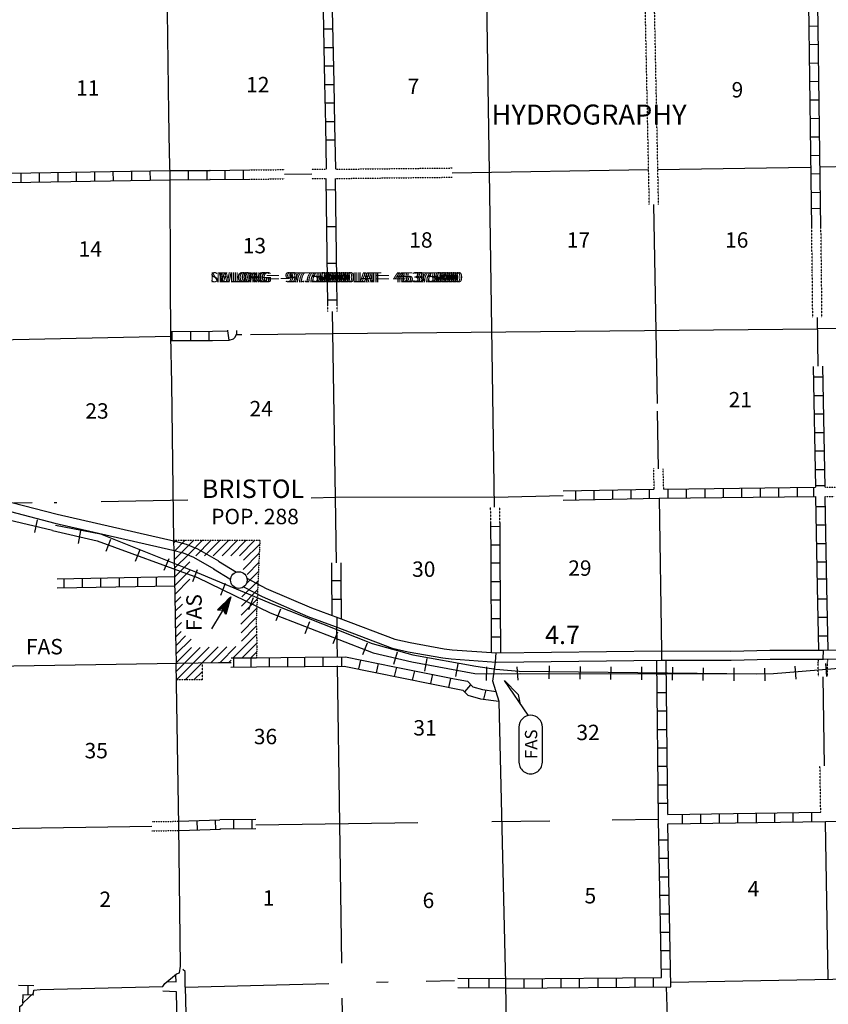
# Model space of a CAD drawing. Extents: x 1805694 to 2204403, y 16392469 to 16767764.
# Drawn here: x 1955342 to 1981608, y 16463992 to 16495951 of the extents above; entities that cross this region are included whole.
import ezdxf
from ezdxf.enums import TextEntityAlignment as Align

# ---------------------------------------------------------------- set-up
doc = ezdxf.new("R2010")
doc.units = 0
doc.header["$MEASUREMENT"] = 0
doc.linetypes.add('DGN_STYLE_3', pattern=[0.0011, 0, -0.0011])
for name, color, linetype in [('L11', 7, 'CONTINUOUS'), ('L13', 7, 'CONTINUOUS'), ('L14', 7, 'CONTINUOUS'), ('L15', 7, 'CONTINUOUS'), ('L16', 7, 'CONTINUOUS'), ('L21', 7, 'CONTINUOUS'), ('L28', 7, 'CONTINUOUS'), ('L3', 7, 'CONTINUOUS'), ('L4', 7, 'CONTINUOUS'), ('L5', 7, 'CONTINUOUS'), ('L60', 7, 'CONTINUOUS'), ('L63', 7, 'CONTINUOUS'), ('L8', 7, 'CONTINUOUS'), ('L9', 7, 'CONTINUOUS')]:
    doc.layers.add(name, color=color, linetype=linetype)
doc.styles.add('STYLE-FONT000', font='font000.shx')
doc.styles.add('STYLE-FONT001', font='font001.shx')
doc.styles.add('STYLE-FONT002', font='font002.shx')

# ---------------------------------------------------------------- blocks, each defined once
blk = doc.blocks.new('TWN_1')
at = {"layer": 'L16', "color": 7, "linetype": 'CONTINUOUS'}
blk.add_circle((-29, -2), 269, dxfattribs=at)
blk = doc.blocks.new('FASO_3')
at = {"layer": 'L21', "color": 7, "linetype": 'CONTINUOUS'}
for p, q in [((-583, 392), (558, 392)), ((-583, -367), (558, -367))]:
    blk.add_line(p, q, dxfattribs=at)
for centre, start, end in [((-582, 15), 90, 270), ((558, 15), 270, 90)]:
    blk.add_arc(centre, 380, start, end, dxfattribs=at)
at = {"layer": 'L21', "color": 7, "linetype": 'CONTINUOUS', "style": 'STYLE-FONT001', "width": 1.005001}
blk.add_text('FAS', height=400, rotation=360, dxfattribs=at).set_placement((-483, -200))
blk = doc.blocks.new('TFA_4')
at = {"layer": 'L28', "color": 1, "linetype": 'CONTINUOUS'}
for p, q in [((1207, -25), (627, 131)), ((627, 131), (715, -39)), ((1158, -5), (658, 110)), ((1079, -2), (670, 89)), ((1005, -7), (694, 64)), ((929, 7), (711, 35)), ((849, -20), (731, 18)), ((1207, -25), (0, 0)), ((1207, -25), (630, -175)), ((630, -175), (715, -39)), ((1080, -21), (650, -125)), ((1126, -33), (658, -140)), ((987, -27), (689, -93)), ((927, -23), (695, -70)), ((827, -33), (705, -55)), ((790, -35), (730, -31)), ((762, -3), (732, -1)), ((956, -6), (792, -5)), ((909, -24), (792, -5))]:
    blk.add_line(p, q, dxfattribs=at)

msp = doc.modelspace()

# ---------------------------------------------------------------- linework, layer by layer
at = {"layer": 'L11', "color": 31, "linetype": 'DGN_STYLE_3'}
for p, q in [((1975794, 16489957), (1975663, 16496393)), ((1976094, 16489957), (1975963, 16496393)), ((1962814, 16491074), (1963942, 16491086)), ((1964836, 16491096), (1965296, 16491101)), ((1965596, 16491096), (1969389, 16491138)), ((1962814, 16490773), (1963940, 16490786)), ((1964836, 16490796), (1965296, 16490801)), ((1965596, 16490796), (1969389, 16490838)), ((1981087, 16487751), (1981068, 16489198)), ((1981387, 16487755), (1981368, 16489202)), ((1981103, 16486278), (1981087, 16487751)), ((1981403, 16486281), (1981387, 16487754)), ((1965352, 16486476), (1965350, 16486710)), ((1965652, 16486479), (1965650, 16486713)), ((1975954, 16480717), (1975936, 16481379)), ((1976263, 16480717), (1976243, 16481375)), ((1981504, 16480476), (1981796, 16480476)), ((1970644, 16479615), (1970640, 16480129)), ((1970944, 16479613), (1970939, 16480129)), ((1959642, 16469922), (1960505, 16469934)), ((1959639, 16469622), (1960521, 16469634))]:
    msp.add_line(p, q, dxfattribs=at)
at = {"layer": 'L11', "color": 31, "linetype": 'DGN_STYLE_3', "flags": 128}
for points in [[(1970604, 16491151), (1970621, 16491151)], [(1981504, 16480776), (1981921, 16480776)], [(1981286, 16474631), (1981279, 16475051), (1981291, 16475192)], [(1981586, 16474645), (1981579, 16475034), (1981592, 16475194)], [(1981362, 16470226), (1981337, 16471727)]]:
    msp.add_lwpolyline(points, dxfattribs=at)
at = {"layer": 'L13', "color": 7, "linetype": 'CONTINUOUS'}
for p, q in [((1970599, 16491001), (1970521, 16496609)), ((1969389, 16490981), (1975771, 16491084)), ((1970769, 16480129), (1970602, 16491001)), ((1976071, 16491092), (1981021, 16491168)), ((1981354, 16491176), (1984927, 16491236)), ((1963941, 16490936), (1964836, 16490946)), ((1975933, 16489957), (1976048, 16483488)), ((1965605, 16480451), (1965498, 16486478)), ((1981281, 16484701), (1981252, 16486280)), ((1981254, 16486161), (1981254, 16486185)), ((1965511, 16485765), (1981257, 16485920)), ((1981259, 16485923), (1985859, 16486000)), ((1952513, 16485517), (1960255, 16485684)), ((1962382, 16485734), (1962557, 16485736)), ((1962843, 16485738), (1965511, 16485765)), ((1976053, 16483249), (1976086, 16481377)), ((1964805, 16480434), (1965605, 16480455)), ((1965635, 16478325), (1965602, 16480449)), ((1965605, 16480451), (1970762, 16480459)), ((1970765, 16480456), (1973000, 16480504)), ((1976113, 16480417), (1976185, 16475467)), ((1955150, 16480266), (1955747, 16480276)), ((1956463, 16480284), (1956546, 16480284)), ((1957988, 16480317), (1960805, 16480367)), ((1965663, 16475284), (1965649, 16476231)), ((1965741, 16469854), (1965663, 16474976)), ((1963011, 16469813), (1968280, 16469892)), ((1970679, 16469926), (1972563, 16469951)), ((1974588, 16469976), (1976096, 16470001)), ((1981607, 16464810), (1981512, 16469901)), ((1954555, 16469701), (1959640, 16469772)), ((1965805, 16465326), (1965744, 16469854)), ((1968546, 16464742), (1969471, 16464767)), ((1976490, 16464712), (1986774, 16464909)), ((1960713, 16464551), (1965388, 16464667)), ((1966930, 16464709), (1967313, 16464717)), ((1976346, 16464559), (1976479, 16459659)), ((1965855, 16462092), (1965821, 16464192))]:
    msp.add_line(p, q, dxfattribs=at)
at = {"layer": 'L13', "color": 7, "linetype": 'CONTINUOUS', "flags": 128}
msp.add_lwpolyline([(1981486, 16471730), (1981436, 16474622)], dxfattribs=at)
at = {"layer": 'L15', "color": 220, "linetype": 'CONTINUOUS'}
for p, q in [((1955830, 16479309), (1955922, 16479717)), ((1957255, 16478951), (1957330, 16479367)), ((1958146, 16478701), (1958305, 16479092)), ((1959105, 16478376), (1959255, 16478759)), ((1960038, 16478084), (1960196, 16478467)), ((1960963, 16477717), (1961121, 16478109)), ((1961871, 16477267), (1962030, 16477659)), ((1962780, 16476809), (1962938, 16477192)), ((1963671, 16476451), (1963830, 16476834)), ((1964613, 16476026), (1964763, 16476417)), ((1965521, 16475701), (1965680, 16476084)), ((1966488, 16475342), (1966638, 16475726)), ((1967496, 16475034), (1967613, 16475434)), ((1968505, 16474809), (1968580, 16475217)), ((1969504, 16474634), (1969580, 16475042)), ((1972546, 16474559), (1972554, 16474976)), ((1981562, 16474634), (1981529, 16475051)), ((1970504, 16474501), (1970521, 16474942)), ((1971529, 16474517), (1971504, 16474942)), ((1973546, 16474542), (1973554, 16474959)), ((1974546, 16474534), (1974554, 16474951)), ((1975546, 16474526), (1975554, 16474942)), ((1976546, 16474517), (1976554, 16474934)), ((1977546, 16474501), (1977554, 16474917)), ((1978546, 16474492), (1978554, 16474909)), ((1979554, 16474492), (1979546, 16474901)), ((1980563, 16474551), (1980529, 16474967))]:
    msp.add_line(p, q, dxfattribs=at)
at = {"layer": 'L15', "color": 220, "linetype": 'CONTINUOUS', "flags": 128}
for points in [[(1951130, 16480626), (1956413, 16479384)], [(1956505, 16479542), (1957963, 16479267), (1961105, 16478009), (1963563, 16476984), (1966796, 16475701), (1968113, 16475334), (1970154, 16474967), (1970804, 16474867), (1971563, 16474801), (1979271, 16474717), (1979829, 16474726), (1983946, 16475067), (1985212, 16475117), (1986296, 16475134), (1986379, 16475117)], [(1956413, 16479376), (1957855, 16479034), (1961113, 16477842), (1963480, 16476701), (1966821, 16475401), (1968080, 16475109), (1970129, 16474734), (1970988, 16474717), (1971596, 16474734), (1979271, 16474717), (1979829, 16474726), (1983946, 16475067), (1985212, 16475117), (1986296, 16475134), (1986379, 16475117)]]:
    msp.add_lwpolyline(points, dxfattribs=at)
at = {"layer": 'L16', "color": 7, "linetype": 'DGN_STYLE_3'}
for p, q in [((1960352, 16479053), (1963143, 16479053)), ((1963143, 16479053), (1963080, 16477635)), ((1963080, 16477636), (1963024, 16476433)), ((1963024, 16476433), (1963048, 16475594)), ((1963048, 16475594), (1963029, 16475242)), ((1961266, 16475083), (1961266, 16474519)), ((1961266, 16474519), (1960431, 16474519))]:
    msp.add_line(p, q, dxfattribs=at)
at = {"layer": 'L16', "color": 7, "linetype": 'CONTINUOUS'}
for p, q in [((1960353, 16478974), (1960432, 16479053)), ((1960361, 16478416), (1960999, 16479053)), ((1960377, 16478715), (1960715, 16479053)), ((1960858, 16478629), (1961282, 16479053)), ((1961065, 16478553), (1961565, 16479053)), ((1961349, 16478553), (1961849, 16479053)), ((1961632, 16478553), (1962132, 16479053)), ((1961915, 16478553), (1962415, 16479053)), ((1962199, 16478553), (1962698, 16479053)), ((1962482, 16478553), (1962982, 16479053)), ((1962615, 16478403), (1963140, 16478928)), ((1960365, 16478136), (1960858, 16478629)), ((1962601, 16478106), (1963126, 16478631)), ((1960370, 16477857), (1960864, 16478351)), ((1962727, 16477948), (1963112, 16478333)), ((1960373, 16477578), (1960869, 16478073)), ((1962829, 16477767), (1963099, 16478036)), ((1960377, 16477298), (1960874, 16477795)), ((1962560, 16477214), (1963085, 16477739)), ((1962699, 16477637), (1962829, 16477767)), ((1960384, 16477022), (1960580, 16477217)), ((1962546, 16476917), (1963071, 16477442)), ((1960396, 16476751), (1960630, 16476984)), ((1962532, 16476620), (1963057, 16477145)), ((1960396, 16476467), (1960596, 16476667)), ((1962526, 16476330), (1963043, 16476847)), ((1960401, 16476189), (1960596, 16476384)), ((1962534, 16476055), (1963029, 16476550)), ((1962542, 16475780), (1963028, 16476266)), ((1960407, 16475911), (1960588, 16476092)), ((1960411, 16475632), (1960730, 16475951)), ((1962280, 16475235), (1963036, 16475991)), ((1960416, 16475354), (1960909, 16475846)), ((1962566, 16475237), (1963044, 16475716)), ((1960421, 16475076), (1960918, 16475572)), ((1960426, 16474797), (1961207, 16475578)), ((1960432, 16474519), (1961496, 16475584)), ((1961279, 16475083), (1961786, 16475590)), ((1961567, 16475088), (1962075, 16475596)), ((1961854, 16475091), (1962364, 16475602)), ((1962853, 16475241), (1963039, 16475427)), ((1960715, 16474519), (1961266, 16475071)), ((1962132, 16475086), (1962209, 16475164)), ((1960998, 16474519), (1961266, 16474787))]:
    msp.add_line(p, q, dxfattribs=at)
at = {"layer": 'L21', "color": 7, "linetype": 'CONTINUOUS', "flags": 128}
msp.add_lwpolyline([(1971863, 16473376), (1971088, 16474501), (1971538, 16474051), (1971588, 16473776)], dxfattribs=at)
at = {"layer": 'L3', "color": 2, "linetype": 'CONTINUOUS'}
for p, q in [((1955044, 16479984), (1956483, 16479606)), ((1956488, 16479605), (1960321, 16478730)), ((1961642, 16478123), (1962167, 16477798))]:
    msp.add_line(p, q, dxfattribs=at)
at = {"layer": 'L3', "color": 2, "linetype": 'CONTINUOUS', "flags": 128}
for points in [[(1960317, 16478731), (1960657, 16478641), (1960989, 16478507), (1961647, 16478129)], [(1962615, 16477541), (1963215, 16477224), (1964707, 16476578), (1965594, 16476252), (1967436, 16475557), (1967966, 16475437), (1969082, 16475236), (1969357, 16475201), (1970817, 16475101), (1976188, 16475167), (1978448, 16475159), (1979715, 16475192), (1981455, 16475192), (1984648, 16475217), (1986468, 16475268)]]:
    msp.add_lwpolyline(points, dxfattribs=at)
at = {"layer": 'L4', "color": 2, "linetype": 'CONTINUOUS'}
for p, q in [((1960188, 16492918), (1960146, 16496201)), ((1960205, 16491626), (1960188, 16492918)), ((1960230, 16490901), (1960205, 16491626)), ((1960246, 16487418), (1960230, 16490901)), ((1960255, 16485684), (1960246, 16487418)), ((1960280, 16484143), (1960255, 16485684)), ((1960353, 16479030), (1960280, 16484143)), ((1960357, 16478720), (1960371, 16477724)), ((1960371, 16477724), (1960378, 16477283)), ((1961805, 16475092), (1962211, 16475084)), ((1970713, 16474484), (1970800, 16475101)), ((1970913, 16473817), (1970713, 16474484)), ((1971129, 16464667), (1970913, 16473817)), ((1971223, 16459241), (1971129, 16464667))]:
    msp.add_line(p, q, dxfattribs=at)
at = {"layer": 'L4', "color": 2, "linetype": 'CONTINUOUS', "flags": 128}
for points in [[(1960377, 16477288), (1960380, 16477127), (1960380, 16477121), (1960396, 16476746)], [(1960396, 16476746), (1960396, 16476386), (1960405, 16476012), (1960421, 16475070)], [(1936480, 16474709), (1939380, 16474726), (1941980, 16474776), (1944664, 16474801), (1949872, 16474876), (1955147, 16474976), (1961805, 16475092)], [(1955622, 16443351), (1955572, 16448634), (1955480, 16453917), (1955397, 16459142), (1955347, 16463926), (1955430, 16463984), (1955463, 16464051), (1955788, 16464359), (1955805, 16464451), (1956005, 16464476), (1959996, 16464567), (1960055, 16464667), (1960438, 16464984), (1960538, 16465017), (1960563, 16465234), (1960513, 16469784), (1960421, 16475067)]]:
    msp.add_lwpolyline(points, dxfattribs=at)
at = {"layer": 'L5', "color": 3, "linetype": 'CONTINUOUS'}
for p, q in [((1955083, 16480284), (1956560, 16479896)), ((1956555, 16479897), (1960388, 16479022)), ((1961800, 16478378), (1962380, 16478019))]:
    msp.add_line(p, q, dxfattribs=at)
at = {"layer": 'L5', "color": 3}
for p, q in [((1960357, 16478721), (1960353, 16479030)), ((1965644, 16476553), (1965649, 16476231)), ((1970800, 16475101), (1970820, 16475412)), ((1976185, 16475467), (1976189, 16475167)), ((1981440, 16475180), (1981451, 16475495))]:
    msp.add_line(p, q, dxfattribs=at)
at = {"layer": 'L5', "color": 3, "linetype": 'CONTINUOUS', "flags": 128}
for points in [[(1960393, 16479021), (1960752, 16478927), (1961121, 16478778), (1961796, 16478389)], [(1962723, 16477824), (1963345, 16477494), (1964819, 16476857), (1965699, 16476533), (1967523, 16475845), (1968026, 16475731), (1969127, 16475532), (1969386, 16475500), (1970825, 16475401), (1976187, 16475467), (1978444, 16475459), (1979711, 16475492), (1981454, 16475492), (1984643, 16475517), (1986489, 16475569)]]:
    msp.add_lwpolyline(points, dxfattribs=at)
at = {"layer": 'L8', "color": 1, "linetype": 'CONTINUOUS'}
for p, q in [((1981068, 16489203), (1980971, 16496476)), ((1981368, 16489198), (1981271, 16496476)), ((1965196, 16496251), (1965246, 16493901)), ((1965496, 16496251), (1965546, 16493901)), ((1965213, 16495651), (1965513, 16495651)), ((1981279, 16495743), (1980979, 16495734)), ((1981287, 16495143), (1980987, 16495134)), ((1965221, 16495051), (1965521, 16495051)), ((1981296, 16494543), (1980996, 16494534)), ((1965238, 16494451), (1965538, 16494451)), ((1965246, 16493901), (1965271, 16492542)), ((1965246, 16493851), (1965546, 16493851)), ((1965546, 16493901), (1965571, 16492542)), ((1981304, 16493943), (1981004, 16493934)), ((1965253, 16493250), (1965553, 16493250)), ((1981312, 16493343), (1981012, 16493334)), ((1965261, 16492650), (1965561, 16492650)), ((1981321, 16492743), (1981021, 16492734)), ((1981329, 16492143), (1981029, 16492134)), ((1981337, 16491543), (1981037, 16491534)), ((1955388, 16490676), (1955388, 16490976)), ((1955988, 16490684), (1955988, 16490984)), ((1956588, 16490693), (1956588, 16490993)), ((1957188, 16490701), (1957188, 16491001)), ((1957788, 16490709), (1957788, 16491009)), ((1958388, 16490726), (1958380, 16491026)), ((1958988, 16490734), (1958980, 16491034)), ((1959588, 16490743), (1959580, 16491043)), ((1960230, 16491051), (1961530, 16491059)), ((1960830, 16490751), (1960830, 16491051)), ((1961430, 16490759), (1961430, 16491059)), ((1961521, 16491059), (1962814, 16491074)), ((1961530, 16491059), (1961521, 16491059)), ((1962013, 16490768), (1962013, 16491068)), ((1962613, 16490768), (1962613, 16491068)), ((1960230, 16490751), (1961530, 16490759)), ((1961521, 16490759), (1962814, 16490773)), ((1961530, 16490759), (1961521, 16490759)), ((1981346, 16490943), (1981046, 16490934)), ((1981354, 16490343), (1981054, 16490334)), ((1981354, 16489819), (1981054, 16489811)), ((1960255, 16485834), (1961605, 16485843)), ((1961488, 16485843), (1961488, 16485543)), ((1961605, 16485843), (1962099, 16485852)), ((1962149, 16485552), (1962099, 16485852)), ((1960255, 16485534), (1961605, 16485543)), ((1960288, 16485834), (1960288, 16485534)), ((1960888, 16485834), (1960888, 16485534)), ((1961605, 16485543), (1962149, 16485551)), ((1981204, 16480776), (1981131, 16484699)), ((1981504, 16480776), (1981431, 16484702)), ((1981430, 16484345), (1981130, 16484345)), ((1981446, 16483742), (1981146, 16483742)), ((1981462, 16483142), (1981162, 16483142)), ((1981471, 16482542), (1981171, 16482542)), ((1981479, 16481942), (1981179, 16481942)), ((1981487, 16481342), (1981187, 16481342)), ((1977004, 16480426), (1977004, 16480726)), ((1977604, 16480434), (1977604, 16480734)), ((1978204, 16480442), (1978204, 16480742)), ((1978804, 16480451), (1978804, 16480751)), ((1979404, 16480451), (1979404, 16480751)), ((1980004, 16480459), (1980004, 16480759)), ((1980604, 16480467), (1980604, 16480767)), ((1981137, 16480476), (1981137, 16480776)), ((1981504, 16480817), (1981204, 16480817)), ((1972997, 16480654), (1975954, 16480717)), ((1973404, 16480359), (1973404, 16480659)), ((1974004, 16480376), (1974004, 16480676)), ((1974604, 16480384), (1974604, 16480684)), ((1975204, 16480401), (1975204, 16480701)), ((1975804, 16480409), (1975804, 16480709)), ((1976404, 16480417), (1976404, 16480717)), ((1981261, 16477541), (1981204, 16480476)), ((1981561, 16477536), (1981504, 16480476)), ((1981512, 16480142), (1981212, 16480142)), ((1970654, 16478551), (1970644, 16479615)), ((1970654, 16479502), (1970954, 16479510)), ((1970954, 16478551), (1970944, 16479613)), ((1981521, 16479542), (1981221, 16479542)), ((1970654, 16478910), (1970954, 16478910)), ((1981537, 16478942), (1981237, 16478942)), ((1970670, 16475412), (1970654, 16478551)), ((1970970, 16475403), (1970954, 16478551)), ((1965480, 16477967), (1965480, 16478326)), ((1965780, 16477826), (1965780, 16478324)), ((1970654, 16478317), (1970954, 16478317)), ((1981546, 16478342), (1981246, 16478342)), ((1956559, 16477804), (1960369, 16477879)), ((1959171, 16477851), (1959171, 16477551)), ((1959771, 16477867), (1959771, 16477567)), ((1965493, 16476609), (1965480, 16477967)), ((1956557, 16477505), (1960373, 16477579)), ((1956772, 16477806), (1956772, 16477506)), ((1957372, 16477823), (1957372, 16477523)), ((1957972, 16477834), (1957972, 16477534)), ((1958571, 16477842), (1958571, 16477542)), ((1965478, 16477746), (1965778, 16477746)), ((1965795, 16476497), (1965780, 16477826)), ((1970663, 16477717), (1970963, 16477717)), ((1981557, 16477787), (1981257, 16477787)), ((1981301, 16475492), (1981261, 16477541)), ((1981601, 16475494), (1981561, 16477536)), ((1965498, 16477143), (1965798, 16477143)), ((1970663, 16477117), (1970963, 16477117)), ((1981571, 16477142), (1981271, 16477142)), ((1970663, 16476517), (1970963, 16476517)), ((1981579, 16476542), (1981279, 16476542)), ((1981596, 16475942), (1981296, 16475942)), ((1970671, 16475917), (1970971, 16475917)), ((1962213, 16475234), (1963030, 16475242)), ((1962302, 16474935), (1962299, 16475233)), ((1962863, 16474943), (1962861, 16475242)), ((1963030, 16475242), (1964612, 16475256)), ((1963460, 16474948), (1963457, 16475246)), ((1964056, 16474953), (1964054, 16475251)), ((1964605, 16474959), (1964605, 16475259)), ((1964612, 16475256), (1965930, 16475267)), ((1965205, 16474959), (1965205, 16475259)), ((1965805, 16474967), (1965805, 16475267)), ((1966355, 16474876), (1966421, 16475167)), ((1966930, 16474751), (1966996, 16475051)), ((1962196, 16474934), (1963033, 16474942)), ((1963032, 16474942), (1964615, 16474956)), ((1964615, 16474956), (1965880, 16474967)), ((1967521, 16474636), (1967588, 16474936)), ((1968107, 16474517), (1968174, 16474817)), ((1968699, 16474408), (1968765, 16474708)), ((1976046, 16474717), (1976346, 16474717)), ((1969281, 16474272), (1969348, 16474572)), ((1969798, 16474138), (1969994, 16474358)), ((1970423, 16473898), (1970490, 16474198)), ((1976054, 16474117), (1976354, 16474117)), ((1976054, 16473517), (1976354, 16473517)), ((1976063, 16472917), (1976363, 16472917)), ((1976071, 16472317), (1976371, 16472317)), ((1976079, 16471717), (1976379, 16471717)), ((1976088, 16471117), (1976388, 16471117)), ((1976088, 16470517), (1976388, 16470517)), ((1978671, 16469884), (1978671, 16470184)), ((1979271, 16469892), (1979271, 16470192)), ((1979871, 16469901), (1979871, 16470201)), ((1980471, 16469909), (1980471, 16470209)), ((1981071, 16469917), (1981071, 16470217)), ((1960505, 16469934), (1961846, 16469976)), ((1961121, 16469651), (1961105, 16469951)), ((1961713, 16469667), (1961705, 16469967)), ((1963009, 16469986), (1961846, 16469976)), ((1962296, 16469676), (1962296, 16469976)), ((1962896, 16469684), (1962896, 16469984)), ((1976871, 16469859), (1976871, 16470159)), ((1977471, 16469867), (1977471, 16470167)), ((1978071, 16469876), (1978071, 16470176)), ((1960521, 16469634), (1961863, 16469676)), ((1963012, 16469687), (1961846, 16469676)), ((1976104, 16469334), (1976404, 16469334)), ((1976121, 16468734), (1976421, 16468734)), ((1976129, 16468134), (1976429, 16468134)), ((1976138, 16467534), (1976438, 16467534)), ((1976146, 16466934), (1976446, 16466934)), ((1976163, 16466334), (1976463, 16466334)), ((1976171, 16465734), (1976471, 16465742)), ((1976179, 16465134), (1976479, 16465142)), ((1971129, 16464817), (1969571, 16464826)), ((1969930, 16464526), (1969930, 16464826)), ((1970596, 16464526), (1970596, 16464826)), ((1971729, 16464526), (1971729, 16464826)), ((1972329, 16464526), (1972329, 16464826)), ((1972929, 16464534), (1972929, 16464834)), ((1973529, 16464534), (1973529, 16464834)), ((1974129, 16464542), (1974129, 16464842)), ((1974729, 16464542), (1974729, 16464842)), ((1975329, 16464551), (1975329, 16464851)), ((1975929, 16464559), (1975929, 16464859)), ((1955613, 16464301), (1955613, 16464601)), ((1960421, 16464709), (1960155, 16464717)), ((1960721, 16464551), (1960780, 16461901)), ((1971129, 16464517), (1969571, 16464526)), ((1971129, 16464517), (1976493, 16464560)), ((1960421, 16464401), (1959988, 16464417)), ((1960421, 16464409), (1960480, 16461901))]:
    msp.add_line(p, q, dxfattribs=at)
at = {"layer": 'L8', "color": 1, "linetype": 'CONTINUOUS', "flags": 128}
for points in [[(1952463, 16490926), (1960230, 16491051)], [(1952463, 16490626), (1960230, 16490751)], [(1962099, 16485852), (1962099, 16485873)], [(1962149, 16485551), (1962283, 16485594), (1962345, 16485651), (1962397, 16485768), (1962399, 16485867)], [(1976254, 16480717), (1981196, 16480776)], [(1972998, 16480352), (1976113, 16480417), (1981204, 16480476)], [(1965930, 16475267), (1967521, 16474951)], [(1976096, 16469992), (1976039, 16475166)], [(1976396, 16470151), (1976339, 16475167)], [(1965880, 16474967), (1969738, 16474192), (1969896, 16474026), (1970313, 16473909), (1970904, 16473834)], [(1967521, 16474951), (1969471, 16474559)], [(1969471, 16474559), (1969888, 16474476), (1970063, 16474292), (1970379, 16474209), (1970821, 16474142)], [(1976396, 16470151), (1981362, 16470226)], [(1976188, 16464859), (1976096, 16469992)], [(1976396, 16469851), (1981512, 16469926), (1986662, 16469976)], [(1976493, 16464560), (1976396, 16469851)], [(1960721, 16464551), (1960713, 16465059), (1960646, 16465126)], [(1960421, 16464717), (1960413, 16464926)], [(1971129, 16464817), (1976188, 16464859)], [(1955305, 16464609), (1955805, 16464601)], [(1955447, 16464309), (1955805, 16464301)], [(1955463, 16464026), (1955447, 16464042), (1955455, 16464301)]]:
    msp.add_lwpolyline(points, dxfattribs=at)
at = {"layer": 'L9', "color": 6, "linetype": 'CONTINUOUS'}
for p, q in [((1965271, 16492542), (1965296, 16491101)), ((1965571, 16492542), (1965596, 16491096)), ((1965280, 16492051), (1965580, 16492051)), ((1965346, 16487501), (1965296, 16490801)), ((1965646, 16487501), (1965596, 16490796)), ((1965600, 16490425), (1965301, 16490422)), ((1965613, 16489232), (1965314, 16489229)), ((1965626, 16488039), (1965327, 16488036)), ((1965350, 16486710), (1965346, 16487501)), ((1965650, 16486713), (1965646, 16487501)), ((1965639, 16486846), (1965341, 16486843))]:
    msp.add_line(p, q, dxfattribs=at)

# ---------------------------------------------------------------- block references
at = {"layer": 'L16', "color": 7, "linetype": 'CONTINUOUS', "xscale": 1.000001534301898, "yscale": 1.000001534301898, "zscale": 1.000001534301898, "rotation": 45.00113195481407}
msp.add_blockref('TWN_1', (1962480, 16477784), dxfattribs=at)
at = {"layer": 'L21', "color": 7, "linetype": 'CONTINUOUS', "xscale": 1.000000000097578, "yscale": 1.000000000097578, "zscale": 1.000000000097578, "rotation": 90.000800414153}
msp.add_blockref('FASO_3', (1971954, 16472434), dxfattribs=at)
at = {"layer": 'L28', "color": 1, "linetype": 'CONTINUOUS', "xscale": 1.000000179739631, "yscale": 1.000000179739631, "zscale": 1.000000179739631, "rotation": 60.00093017986608}
msp.add_blockref('TFA_4', (1961571, 16476184), dxfattribs=at)

# ---------------------------------------------------------------- texts
at = {"layer": 'L14', "color": 1, "linetype": 'CONTINUOUS', "style": 'STYLE-FONT002'}
for s, p in [('11', (1957555, 16493484)), ('12', (1963077, 16493593)), ('7', (1968130, 16493534)), ('9', (1978656, 16493426)), ('18', (1968376, 16488551)), ('17', (1973493, 16488551)), ('16', (1978632, 16488551)), ('14', (1957634, 16488259)), ('13', (1962968, 16488368)), ('21', (1978749, 16483367)), ('23', (1957854, 16483001)), ('24', (1963187, 16483076)), ('30', (1968467, 16477867)), ('29', (1973539, 16477901)), ('31', (1968508, 16472717)), ('32', (1973804, 16472567)), ('36', (1963326, 16472434)), ('35', (1957829, 16471976)), ('4', (1979178, 16467492)), ('2', (1958122, 16467151)), ('1', (1963425, 16467192)), ('6', (1968618, 16467117)), ('5', (1973879, 16467267))]:
    msp.add_text(s, height=500, rotation=360, dxfattribs=at).set_placement(p, align=Align.CENTER)
at = {"layer": 'L16', "color": 7, "linetype": 'CONTINUOUS', "style": 'STYLE-FONT002'}
for s, height, p in [('BRISTOL', 600, (1962920, 16480426)), ('POP. 288', 500, (1962986, 16479576))]:
    msp.add_text(s, height=height, rotation=360, dxfattribs=at).set_placement(p, align=Align.CENTER)
at = {"layer": 'L21', "color": 7, "linetype": 'CONTINUOUS', "style": 'STYLE-FONT002'}
for rotation, p in [(90, (1961255, 16476706)), (360, (1956144, 16475351))]:
    msp.add_text('FAS', height=500, rotation=rotation, dxfattribs=at).set_placement(p, align=Align.CENTER)
at = {"layer": 'L28', "color": 1, "linetype": 'CONTINUOUS', "style": 'STYLE-FONT002'}
msp.add_text('4.7', height=600, rotation=360, dxfattribs=at).set_placement((1972974, 16475684), align=Align.CENTER)
at = {"layer": 'L60', "color": 140, "linetype": 'CONTINUOUS', "style": 'STYLE-FONT000'}
for s in ['SE LONG=  -97.750000 LAT=   45.375000', 'SW LONG=  -97.750000 LAT=   45.375000', 'NE LONG=  -97.750000 LAT=   45.375000', 'NW LONG=  -97.750000 LAT=   45.375000']:
    msp.add_text(s, height=325.04, rotation=359.9992, dxfattribs=at).set_placement((1961532, 16487430))
at = {"layer": 'L63', "color": 140, "linetype": 'CONTINUOUS', "style": 'STYLE-FONT000'}
msp.add_text('HYDROGRAPHY         ', height=650.03, rotation=359.9992, dxfattribs=at).set_placement((1974732, 16492547), align=Align.CENTER)

doc.saveas('drawing.dxf')
